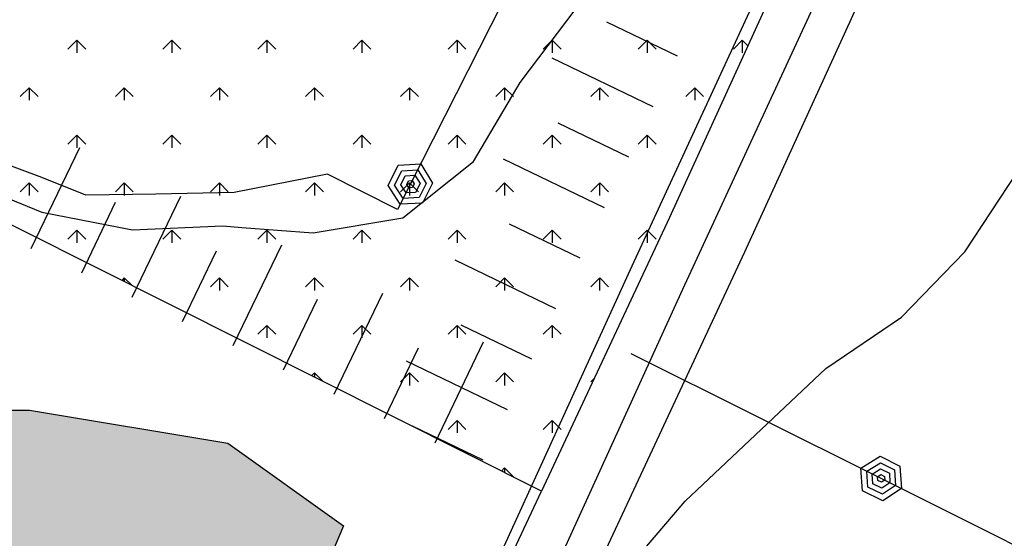
# Model space of a CAD drawing. Units: millimetres. Extents: x 2511043 to 2530982, y 4111415 to 4135566.
# Drawn here: x 2513634 to 2513722, y 4115607 to 4115653 of the extents above; entities that cross this region are included whole.
import ezdxf

# ---------------------------------------------------------------- set-up
doc = ezdxf.new("R2010")
doc.units = ezdxf.units.MM
doc.header["$LTSCALE"] = 20
doc.header["$MEASUREMENT"] = 0
doc.layers.get('0').update_dxf_attribs({"linetype": 'CONTINUOUS'})
for name, color, linetype in [('A001', 8, 'CONTINUOUS'), ('E002', 8, 'CONTINUOUS'), ('F001', 8, 'CONTINUOUS'), ('H001', 8, 'CONTINUOUS'), ('H002', 8, 'CONTINUOUS'), ('PIANO PAESAGGISTICO SR', 7, 'CONTINUOUS'), ('STRADE', 7, 'CONTINUOUS'), ('TRATTEGGIO', 4, 'CONTINUOUS'), ('ZONE', 7, 'CONTINUOUS')]:
    doc.layers.add(name, color=color, linetype=linetype)

# ---------------------------------------------------------------- blocks, each defined once
blk = doc.blocks.new('*X120')
at = {"color": 0}
for p, q in [((2513637.328, 4115649.966), (2513636.532, 4115649.171)), ((2513637.327, 4115649.97), (2513637.327, 4115648.845)), ((2513637.328, 4115649.966), (2513638.123, 4115649.171)), ((2513645.813, 4115649.966), (2513645.018, 4115649.171)), ((2513645.813, 4115649.97), (2513645.813, 4115648.845)), ((2513645.813, 4115649.966), (2513646.609, 4115649.171)), ((2513654.298, 4115649.966), (2513653.503, 4115649.171)), ((2513654.298, 4115649.97), (2513654.298, 4115648.845)), ((2513654.298, 4115649.966), (2513655.094, 4115649.171)), ((2513662.784, 4115649.966), (2513661.988, 4115649.171)), ((2513662.783, 4115649.97), (2513662.783, 4115648.845)), ((2513662.784, 4115649.966), (2513663.579, 4115649.171)), ((2513671.269, 4115649.966), (2513670.474, 4115649.171)), ((2513671.268, 4115649.97), (2513671.268, 4115648.845)), ((2513671.269, 4115649.966), (2513672.065, 4115649.171)), ((2513679.754, 4115649.966), (2513678.959, 4115649.171)), ((2513679.754, 4115649.97), (2513679.754, 4115648.845)), ((2513679.754, 4115649.966), (2513680.55, 4115649.171)), ((2513688.24, 4115649.966), (2513687.444, 4115649.171)), ((2513688.239, 4115649.97), (2513688.239, 4115648.845)), ((2513688.24, 4115649.966), (2513689.035, 4115649.171)), ((2513696.725, 4115649.966), (2513695.929, 4115649.171)), ((2513696.724, 4115649.97), (2513696.724, 4115648.845)), ((2513696.725, 4115649.966), (2513697.214, 4115649.477)), ((2513633.085, 4115645.723), (2513632.29, 4115644.928)), ((2513633.085, 4115645.727), (2513633.085, 4115644.602)), ((2513633.085, 4115645.723), (2513633.881, 4115644.928)), ((2513641.571, 4115645.723), (2513640.775, 4115644.928)), ((2513641.57, 4115645.727), (2513641.57, 4115644.602)), ((2513641.571, 4115645.723), (2513642.366, 4115644.928)), ((2513650.056, 4115645.723), (2513649.26, 4115644.928)), ((2513650.055, 4115645.727), (2513650.055, 4115644.602)), ((2513650.056, 4115645.723), (2513650.851, 4115644.928)), ((2513658.541, 4115645.723), (2513657.746, 4115644.928)), ((2513658.54, 4115645.727), (2513658.54, 4115644.602)), ((2513658.541, 4115645.723), (2513659.337, 4115644.928)), ((2513667.026, 4115645.723), (2513666.231, 4115644.928)), ((2513667.026, 4115645.727), (2513667.026, 4115644.602)), ((2513667.026, 4115645.723), (2513667.822, 4115644.928)), ((2513675.512, 4115645.723), (2513674.716, 4115644.928)), ((2513675.511, 4115645.727), (2513675.511, 4115644.602)), ((2513675.512, 4115645.723), (2513676.307, 4115644.928)), ((2513683.997, 4115645.723), (2513683.201, 4115644.928)), ((2513683.996, 4115645.727), (2513683.996, 4115644.602)), ((2513683.997, 4115645.723), (2513684.792, 4115644.928)), ((2513692.482, 4115645.723), (2513691.687, 4115644.928)), ((2513692.482, 4115645.727), (2513692.482, 4115644.602)), ((2513692.482, 4115645.723), (2513693.278, 4115644.928)), ((2513637.328, 4115641.481), (2513636.532, 4115640.685)), ((2513637.327, 4115641.484), (2513637.327, 4115640.359)), ((2513637.328, 4115641.481), (2513638.123, 4115640.685)), ((2513645.813, 4115641.481), (2513645.018, 4115640.685)), ((2513645.813, 4115641.484), (2513645.813, 4115640.359)), ((2513645.813, 4115641.481), (2513646.609, 4115640.685)), ((2513654.298, 4115641.481), (2513653.503, 4115640.685)), ((2513654.298, 4115641.484), (2513654.298, 4115640.359)), ((2513654.298, 4115641.481), (2513655.094, 4115640.685)), ((2513662.784, 4115641.481), (2513661.988, 4115640.685)), ((2513662.783, 4115641.484), (2513662.783, 4115640.359)), ((2513662.784, 4115641.481), (2513663.579, 4115640.685)), ((2513671.269, 4115641.481), (2513670.474, 4115640.685)), ((2513671.268, 4115641.484), (2513671.268, 4115640.359)), ((2513671.269, 4115641.481), (2513672.065, 4115640.685)), ((2513679.754, 4115641.481), (2513678.959, 4115640.685)), ((2513679.754, 4115641.484), (2513679.754, 4115640.359)), ((2513679.754, 4115641.481), (2513680.55, 4115640.685)), ((2513688.24, 4115641.481), (2513687.444, 4115640.685)), ((2513688.239, 4115641.484), (2513688.239, 4115640.359)), ((2513688.24, 4115641.481), (2513689.035, 4115640.685)), ((2513633.085, 4115637.238), (2513632.29, 4115636.443)), ((2513633.085, 4115637.242), (2513633.085, 4115636.117)), ((2513633.085, 4115637.238), (2513633.881, 4115636.443)), ((2513641.571, 4115637.238), (2513640.775, 4115636.443)), ((2513641.57, 4115637.242), (2513641.57, 4115636.117)), ((2513641.571, 4115637.238), (2513642.366, 4115636.443)), ((2513650.056, 4115637.238), (2513649.26, 4115636.443)), ((2513650.055, 4115637.242), (2513650.055, 4115636.117)), ((2513650.056, 4115637.238), (2513650.851, 4115636.443)), ((2513658.541, 4115637.238), (2513657.746, 4115636.443)), ((2513658.54, 4115637.242), (2513658.54, 4115636.117)), ((2513658.541, 4115637.238), (2513659.337, 4115636.443)), ((2513667.026, 4115637.238), (2513666.231, 4115636.443)), ((2513667.026, 4115637.242), (2513667.026, 4115636.117)), ((2513667.026, 4115637.238), (2513667.822, 4115636.443)), ((2513675.512, 4115637.238), (2513674.716, 4115636.443)), ((2513675.511, 4115637.242), (2513675.511, 4115636.117)), ((2513675.512, 4115637.238), (2513676.307, 4115636.443)), ((2513683.997, 4115637.238), (2513683.201, 4115636.443)), ((2513683.996, 4115637.242), (2513683.996, 4115636.117)), ((2513683.997, 4115637.238), (2513684.792, 4115636.443)), ((2513637.328, 4115632.996), (2513636.532, 4115632.2)), ((2513637.327, 4115632.999), (2513637.327, 4115631.874)), ((2513637.328, 4115632.996), (2513638.123, 4115632.2)), ((2513645.813, 4115632.996), (2513645.018, 4115632.2)), ((2513645.813, 4115632.999), (2513645.813, 4115631.874)), ((2513645.813, 4115632.996), (2513646.609, 4115632.2)), ((2513654.298, 4115632.996), (2513653.503, 4115632.2)), ((2513654.298, 4115632.999), (2513654.298, 4115631.874)), ((2513654.298, 4115632.996), (2513655.094, 4115632.2)), ((2513662.784, 4115632.996), (2513661.988, 4115632.2)), ((2513662.783, 4115632.999), (2513662.783, 4115631.874)), ((2513662.784, 4115632.996), (2513663.579, 4115632.2)), ((2513671.269, 4115632.996), (2513670.474, 4115632.2)), ((2513671.268, 4115632.999), (2513671.268, 4115631.874)), ((2513671.269, 4115632.996), (2513672.065, 4115632.2)), ((2513679.754, 4115632.996), (2513678.959, 4115632.2)), ((2513679.754, 4115632.999), (2513679.754, 4115631.874)), ((2513679.754, 4115632.996), (2513680.55, 4115632.2)), ((2513688.24, 4115632.996), (2513687.444, 4115632.2)), ((2513688.239, 4115632.999), (2513688.239, 4115631.874)), ((2513688.24, 4115632.996), (2513689.035, 4115632.2)), ((2513641.571, 4115628.753), (2513641.342, 4115628.525)), ((2513641.57, 4115628.756), (2513641.57, 4115628.411)), ((2513641.571, 4115628.753), (2513642.26, 4115628.064)), ((2513650.056, 4115628.753), (2513649.26, 4115627.957)), ((2513650.055, 4115628.756), (2513650.055, 4115627.631)), ((2513650.056, 4115628.753), (2513650.851, 4115627.957)), ((2513658.541, 4115628.753), (2513657.746, 4115627.957)), ((2513658.54, 4115628.756), (2513658.54, 4115627.631)), ((2513658.541, 4115628.753), (2513659.337, 4115627.957)), ((2513667.026, 4115628.753), (2513666.231, 4115627.957)), ((2513667.026, 4115628.756), (2513667.026, 4115627.631)), ((2513667.026, 4115628.753), (2513667.822, 4115627.957)), ((2513675.512, 4115628.753), (2513674.716, 4115627.957)), ((2513675.511, 4115628.756), (2513675.511, 4115627.631)), ((2513675.512, 4115628.753), (2513676.307, 4115627.957)), ((2513683.997, 4115628.753), (2513683.201, 4115627.957)), ((2513683.996, 4115628.756), (2513683.996, 4115627.631)), ((2513683.997, 4115628.753), (2513684.792, 4115627.957)), ((2513654.298, 4115624.51), (2513653.503, 4115623.715)), ((2513654.298, 4115624.514), (2513654.298, 4115623.389)), ((2513654.298, 4115624.51), (2513655.094, 4115623.715)), ((2513662.784, 4115624.51), (2513661.988, 4115623.715)), ((2513662.783, 4115624.514), (2513662.783, 4115623.389)), ((2513662.784, 4115624.51), (2513663.579, 4115623.715)), ((2513671.269, 4115624.51), (2513670.474, 4115623.715)), ((2513671.268, 4115624.514), (2513671.268, 4115623.389)), ((2513671.269, 4115624.51), (2513672.065, 4115623.715)), ((2513679.754, 4115624.51), (2513678.959, 4115623.715)), ((2513679.754, 4115624.514), (2513679.754, 4115623.389)), ((2513679.754, 4115624.51), (2513680.55, 4115623.715)), ((2513658.541, 4115620.268), (2513658.283, 4115620.01)), ((2513658.54, 4115620.271), (2513658.54, 4115619.881)), ((2513658.541, 4115620.268), (2513659.32, 4115619.489)), ((2513667.026, 4115620.268), (2513666.231, 4115619.472)), ((2513667.026, 4115620.271), (2513667.026, 4115619.146)), ((2513667.026, 4115620.268), (2513667.822, 4115619.472)), ((2513675.512, 4115620.268), (2513674.716, 4115619.472)), ((2513675.511, 4115620.271), (2513675.511, 4115619.146)), ((2513675.512, 4115620.268), (2513676.307, 4115619.472)), ((2513683.498, 4115619.769), (2513683.201, 4115619.472)), ((2513671.269, 4115616.025), (2513670.474, 4115615.229)), ((2513671.268, 4115616.029), (2513671.268, 4115614.904)), ((2513671.269, 4115616.025), (2513672.065, 4115615.229)), ((2513679.754, 4115616.025), (2513678.959, 4115615.229)), ((2513679.754, 4115616.029), (2513679.754, 4115614.904)), ((2513679.754, 4115616.025), (2513680.55, 4115615.229)), ((2513675.512, 4115611.782), (2513675.224, 4115611.495)), ((2513675.511, 4115611.786), (2513675.511, 4115611.351)), ((2513675.512, 4115611.782), (2513676.307, 4115610.987))]:
    blk.add_line(p, q, dxfattribs=at)
blk = doc.blocks.new('Tav  P_B_Piano-paes_corretto')
at = {"layer": 'PIANO PAESAGGISTICO SR'}
h = blk.add_hatch(color=21, dxfattribs=at)
h.paths.add_polyline_path([(2558468.795, 4101409.935), (2558462.894, 4101395.183), (2558486.497, 4101358.302), (2558480.596, 4101339.125), (2558462.894, 4101343.55), (2558456.993, 4101334.699), (2558449.617, 4101343.55), (2558437.815, 4101356.827), (2558418.637, 4101352.401), (2558386.183, 4101337.649), (2558365.53, 4101333.224), (2558346.352, 4101331.749), (2558336.026, 4101327.323), (2558322.749, 4101319.947), (2558306.521, 4101322.897), (2558294.72, 4101318.472), (2558269.641, 4101305.195), (2558282.918, 4101265.364), (2558278.492, 4101216.682), (2558237.186, 4101188.653), (2558197.356, 4101160.624), (2558182.604, 4101148.822), (2558188.504, 4101138.496), (2558212.108, 4101097.19), (2558234.236, 4101058.834), (2558225.385, 4101052.934), (2558181.128, 4101076.537), (2558164.901, 4101042.607), (2558138.347, 4100998.351), (2558138.347, 4100979.173), (2558135.397, 4100961.471), (2558128.021, 4100951.144), (2558089.665, 4100967.371), (2558038.033, 4100989.5), (2558008.529, 4101008.677), (2557993.777, 4101005.727), (2557955.421, 4101019.004), (2557921.491, 4101033.756), (2557897.888, 4101052.934), (2557878.71, 4101069.161), (2557855.107, 4101082.438), (2557840.355, 4101100.14), (2557815.276, 4101110.467), (2557787.247, 4101119.318), (2557766.594, 4101129.645), (2557734.139, 4101145.872), (2557719.387, 4101154.723), (2557713.487, 4101141.446), (2557703.16, 4101135.545), (2557670.705, 4101139.971), (2557666.28, 4101129.645), (2557676.606, 4101107.516), (2557683.982, 4101095.715), (2557681.032, 4101082.438), (2557666.28, 4101085.388), (2557653.003, 4101092.764), (2557636.776, 4101095.715), (2557613.172, 4101110.467), (2557611.697, 4101111.942), (2557598.42, 4101114.893), (2557573.341, 4101120.793), (2557563.015, 4101120.793), (2557551.213, 4101116.368), (2557540.887, 4101106.041), (2557540.887, 4101097.19), (2557551.213, 4101092.764), (2557573.341, 4101091.289), (2557599.895, 4101080.963), (2557627.924, 4101061.785), (2557623.499, 4101052.934), (2557627.924, 4101038.182), (2557619.073, 4101023.429), (2557626.449, 4101020.479), (2557660.379, 4101016.053), (2557691.358, 4100982.124), (2557710.536, 4100962.946), (2557704.635, 4100957.045), (2557709.061, 4100942.293), (2557717.912, 4100931.966), (2557717.912, 4100918.689), (2557722.338, 4100908.363), (2557728.239, 4100892.136), (2557766.594, 4100899.512), (2557812.326, 4100921.64), (2557835.929, 4100931.966), (2557840.355, 4100936.392), (2557849.206, 4100931.966), (2557855.107, 4100909.838), (2557863.958, 4100884.76), (2557868.384, 4100870.007), (2557868.384, 4100861.156), (2557855.107, 4100846.404), (2557843.305, 4100850.83), (2557828.553, 4100849.355), (2557806.425, 4100839.028), (2557771.02, 4100825.751), (2557762.168, 4100815.425), (2557762.168, 4100802.148), (2557772.495, 4100791.821), (2557787.247, 4100803.623), (2557801.999, 4100800.673), (2557810.85, 4100806.573), (2557828.553, 4100812.474), (2557853.632, 4100827.226), (2557859.532, 4100822.801), (2557862.483, 4100816.9), (2557883.136, 4100777.069), (2557891.987, 4100743.139), (2557899.363, 4100744.615), (2557955.421, 4100763.792), (2557987.876, 4100781.495), (2557980.5, 4100759.367), (2557979.024, 4100735.763), (2557984.925, 4100713.635), (2557989.351, 4100695.933), (2557983.45, 4100672.329), (2557961.322, 4100632.498), (2557949.52, 4100628.073), (2557931.818, 4100622.172), (2557918.541, 4100608.895), (2557908.214, 4100598.569), (2557896.413, 4100594.143), (2557883.136, 4100583.817), (2557874.285, 4100574.965), (2557865.433, 4100566.114), (2557858.057, 4100555.788), (2557849.206, 4100541.035), (2557838.879, 4100535.135), (2557831.503, 4100523.333), (2557824.127, 4100517.432), (2557812.326, 4100517.432), (2557806.425, 4100520.382), (2557806.425, 4100508.581), (2557815.276, 4100496.779), (2557830.028, 4100487.928), (2557840.355, 4100477.601), (2557844.78, 4100467.275), (2557840.355, 4100459.899), (2557830.028, 4100455.473), (2557815.276, 4100455.473), (2557801.999, 4100445.147), (2557790.197, 4100439.246), (2557776.921, 4100428.919), (2557763.644, 4100425.969), (2557753.317, 4100428.919), (2557742.991, 4100431.87), (2557729.714, 4100439.246), (2557713.487, 4100449.572), (2557698.734, 4100459.899), (2557686.933, 4100467.275), (2557676.606, 4100468.75), (2557661.854, 4100467.275), (2557647.102, 4100462.849), (2557636.776, 4100459.899), (2557623.499, 4100462.849), (2557608.747, 4100445.147), (2557598.42, 4100425.969), (2557596.945, 4100405.316), (2557593.994, 4100394.989), (2557589.569, 4100381.713), (2557592.519, 4100368.436), (2557593.994, 4100356.634), (2557592.519, 4100347.783), (2557585.143, 4100338.931), (2557574.817, 4100343.357), (2557563.015, 4100353.684), (2557551.213, 4100358.109), (2557536.461, 4100362.535), (2557521.709, 4100361.06), (2557509.907, 4100362.535), (2557498.106, 4100371.386), (2557490.73, 4100381.713), (2557481.878, 4100390.564), (2557473.027, 4100394.989), (2557462.701, 4100406.791), (2557459.75, 4100420.068), (2557462.701, 4100434.82), (2557462.701, 4100449.572), (2557456.8, 4100459.899), (2557449.424, 4100470.225), (2557449.424, 4100482.027), (2557444.998, 4100492.353), (2557439.097, 4100504.155), (2557433.196, 4100520.382), (2557421.395, 4100527.758), (2557414.019, 4100530.709), (2557400.742, 4100526.283), (2557391.89, 4100523.333), (2557384.514, 4100513.006), (2557375.663, 4100496.779), (2557371.238, 4100489.403), (2557360.911, 4100484.977), (2557343.209, 4100482.027), (2557326.981, 4100479.077), (2557312.229, 4100479.077), (2557297.477, 4100483.502), (2557285.675, 4100483.502), (2557269.448, 4100484.977), (2557259.121, 4100487.928), (2557245.845, 4100492.353), (2557220.766, 4100489.403), (2557203.063, 4100483.502), (2557217.816, 4100468.75), (2557226.667, 4100462.849), (2557241.419, 4100458.424), (2557254.696, 4100458.424), (2557260.597, 4100451.048), (2557256.171, 4100439.246), (2557245.845, 4100430.395), (2557235.518, 4100424.494), (2557225.192, 4100424.494), (2557211.915, 4100431.87), (2557192.737, 4100445.147), (2557172.084, 4100459.899), (2557152.906, 4100473.176), (2557135.204, 4100477.601), (2557121.927, 4100482.027), (2557114.551, 4100493.829), (2557096.848, 4100508.581), (2557082.096, 4100508.581), (2557067.344, 4100511.531), (2557052.592, 4100513.006), (2557034.889, 4100521.858), (2557023.088, 4100530.709), (2557012.761, 4100545.461), (2556990.633, 4100551.362), (2556986.207, 4100561.688), (2556984.732, 4100576.44), (2556978.831, 4100588.242), (2556969.98, 4100595.618), (2556961.129, 4100608.895), (2556955.228, 4100613.321), (2556950.802, 4100629.548), (2556947.852, 4100641.35), (2556943.426, 4100651.676), (2556937.525, 4100663.478), (2556928.674, 4100670.854), (2556921.298, 4100676.755), (2556912.447, 4100681.18), (2556899.17, 4100682.656), (2556893.269, 4100676.755), (2556887.368, 4100670.854), (2556878.517, 4100670.854), (2556872.616, 4100672.329), (2556863.765, 4100675.28), (2556854.914, 4100682.656), (2556853.438, 4100697.408), (2556850.488, 4100709.209), (2556849.013, 4100715.11), (2556838.686, 4100715.11), (2556822.459, 4100723.962), (2556806.232, 4100735.763), (2556795.905, 4100750.515), (2556795.905, 4100769.693), (2556787.054, 4100797.722), (2556705.917, 4100723.962), (2556694.116, 4100735.763), (2556686.74, 4100747.565), (2556685.264, 4100768.218), (2556685.264, 4100782.97), (2556680.839, 4100793.296), (2556671.987, 4100802.148), (2556661.661, 4100808.049), (2556652.81, 4100812.474), (2556642.483, 4100808.049), (2556632.157, 4100806.573), (2556608.553, 4100815.425), (2556602.653, 4100816.9), (2556589.376, 4100815.425), (2556583.475, 4100810.999), (2556576.099, 4100808.049), (2556564.297, 4100808.049), (2556551.02, 4100810.999), (2556536.268, 4100812.474), (2556525.942, 4100812.474), (2556515.615, 4100810.999), (2556502.338, 4100812.474), (2556493.487, 4100816.9), (2556492.012, 4100825.751), (2556493.487, 4100839.028), (2556497.913, 4100846.404), (2556496.437, 4100850.83), (2556484.636, 4100853.78), (2556474.309, 4100855.255), (2556463.983, 4100856.731), (2556458.082, 4100844.929), (2556443.33, 4100839.028), (2556434.479, 4100830.177), (2556425.627, 4100822.801), (2556415.301, 4100816.9), (2556406.449, 4100803.623), (2556402.024, 4100802.148), (2556394.648, 4100806.573), (2556381.371, 4100812.474), (2556368.094, 4100816.9), (2556356.292, 4100822.801), (2556343.015, 4100825.751), (2556341.54, 4100830.177), (2556334.164, 4100836.078), (2556329.739, 4100840.503), (2556319.412, 4100850.83), (2556317.937, 4100855.255), (2556309.086, 4100861.156), (2556303.185, 4100868.532), (2556294.333, 4100874.433), (2556285.482, 4100878.859), (2556276.631, 4100883.284), (2556269.255, 4100887.71), (2556257.453, 4100892.136), (2556247.127, 4100898.036), (2556242.701, 4100899.512), (2556242.701, 4100903.937), (2556250.077, 4100917.214), (2556250.077, 4100927.541), (2556245.651, 4100940.818), (2556255.978, 4100946.718), (2556272.205, 4100946.718), (2556276.631, 4100948.194), (2556288.433, 4100945.243), (2556298.759, 4100945.243), (2556310.561, 4100945.243), (2556319.412, 4100951.144), (2556328.263, 4100957.045), (2556334.164, 4100970.322), (2556338.59, 4100979.173), (2556351.867, 4100980.648), (2556362.193, 4100976.223), (2556372.52, 4100974.747), (2556385.797, 4100971.797), (2556394.648, 4100974.747), (2556402.024, 4100982.124), (2556410.875, 4100995.4), (2556419.726, 4100999.826), (2556434.479, 4101005.727), (2556449.231, 4101010.153), (2556462.508, 4101013.103), (2556474.309, 4101013.103), (2556487.586, 4101013.103), (2556497.913, 4101005.727), (2556503.813, 4100995.4), (2556512.665, 4100986.549), (2556520.041, 4100980.648), (2556525.942, 4100971.797), (2556549.545, 4100971.797), (2556553.971, 4100976.223), (2556556.921, 4100976.223), (2556568.723, 4100985.074), (2556570.198, 4100990.975), (2556573.148, 4100995.4), (2556587.9, 4100995.4), (2556593.801, 4100995.4), (2556593.801, 4101004.252), (2556584.95, 4101013.103), (2556576.099, 4101014.578), (2556559.871, 4101016.053), (2556561.347, 4101023.429), (2556549.545, 4101032.281), (2556536.268, 4101033.756), (2556527.417, 4101038.182), (2556520.041, 4101048.508), (2556508.239, 4101057.359), (2556512.665, 4101063.26), (2556522.991, 4101066.211), (2556536.268, 4101069.161), (2556542.169, 4101069.161), (2556549.545, 4101072.111), (2556565.772, 4101072.111), (2556576.099, 4101067.686), (2556589.376, 4101063.26), (2556602.653, 4101054.409), (2556621.83, 4101052.934), (2556638.058, 4101066.211), (2556641.008, 4101086.863), (2556632.157, 4101116.368), (2556626.256, 4101139.971), (2556643.958, 4101138.496), (2556648.384, 4101148.822), (2556657.235, 4101154.723), (2556676.413, 4101169.475), (2556685.264, 4101173.901), (2556695.591, 4101184.227), (2556705.917, 4101194.554), (2556716.244, 4101203.405), (2556733.946, 4101207.831), (2556744.273, 4101206.356), (2556759.025, 4101210.781), (2556766.401, 4101210.781), (2556773.777, 4101206.356), (2556781.153, 4101198.98), (2556788.529, 4101194.554), (2556795.905, 4101191.603), (2556807.707, 4101187.178), (2556816.558, 4101178.327), (2556826.885, 4101169.475), (2556826.885, 4101160.624), (2556819.509, 4101141.446), (2556820.984, 4101125.219), (2556829.835, 4101116.368), (2556834.261, 4101111.942), (2556838.686, 4101107.516), (2556850.488, 4101104.566), (2556865.24, 4101097.19), (2556875.567, 4101088.339), (2556888.844, 4101088.339), (2556899.17, 4101092.764), (2556902.12, 4101107.516), (2556894.744, 4101119.318), (2556887.368, 4101131.12), (2556887.368, 4101145.872), (2556894.744, 4101153.248), (2556902.12, 4101150.298), (2556913.922, 4101150.298), (2556925.724, 4101157.674), (2556936.05, 4101163.574), (2556950.802, 4101165.05), (2556961.129, 4101154.723), (2556974.406, 4101148.822), (2556984.732, 4101144.397), (2556995.059, 4101148.822), (2557012.761, 4101157.674), (2557027.513, 4101122.269), (2557043.741, 4101101.616), (2557023.088, 4101047.033), (2557043.741, 4101035.231), (2557042.265, 4101020.479), (2557020.137, 4101008.677), (2557028.989, 4100976.223), (2557076.195, 4100993.925), (2557114.551, 4101001.301), (2557152.906, 4101013.103), (2557169.134, 4101019.004), (2557169.134, 4101032.281), (2557167.658, 4101069.161), (2557169.134, 4101088.339), (2557144.055, 4101107.516), (2557149.956, 4101122.269), (2557155.857, 4101129.645), (2557163.233, 4101122.269), (2557164.708, 4101116.368), (2557172.084, 4101116.368), (2557182.411, 4101110.467), (2557191.262, 4101100.14), (2557206.014, 4101085.388), (2557213.39, 4101088.339), (2557228.142, 4101091.289), (2557239.944, 4101104.566), (2557231.092, 4101129.645), (2557225.192, 4101150.298), (2557222.241, 4101159.149), (2557213.39, 4101165.05), (2557197.163, 4101160.624), (2557194.212, 4101182.752), (2557177.985, 4101182.752), (2557163.233, 4101182.752), (2557144.055, 4101188.653), (2557145.53, 4101198.98), (2557149.956, 4101213.732), (2557144.055, 4101228.484), (2557144.055, 4101237.335), (2557148.481, 4101237.335), (2557164.708, 4101237.335), (2557173.559, 4101237.335), (2557182.411, 4101244.711), (2557183.886, 4101263.889), (2557194.212, 4101263.889), (2557211.915, 4101255.038), (2557239.944, 4101232.909), (2557259.121, 4101198.98), (2557284.2, 4101169.475), (2557322.556, 4101193.079), (2557334.357, 4101207.831), (2557332.882, 4101218.157), (2557322.556, 4101228.484), (2557290.101, 4101255.038), (2557326.981, 4101281.591), (2557307.803, 4101308.145), (2557307.803, 4101324.372), (2557297.477, 4101343.55), (2557269.448, 4101362.728), (2557245.845, 4101387.807), (2557173.559, 4101367.154), (2557133.729, 4101353.877), (2557160.282, 4101312.571), (2557129.303, 4101274.215), (2557111.6, 4101300.769), (2557096.848, 4101322.897), (2557080.621, 4101333.224), (2557067.344, 4101324.372), (2557071.77, 4101303.72), (2557068.819, 4101293.393), (2557057.018, 4101271.265), (2557048.166, 4101284.542), (2557048.166, 4101297.819), (2557049.642, 4101309.62), (2557043.741, 4101324.372), (2557031.939, 4101337.649), (2557015.712, 4101339.125), (2557000.96, 4101337.649), (2556990.633, 4101331.749), (2556978.831, 4101327.323), (2556971.455, 4101334.699), (2556961.129, 4101343.55), (2556947.852, 4101347.976), (2556940.476, 4101361.253), (2556933.1, 4101392.232), (2556941.951, 4101404.034), (2556946.377, 4101415.836), (2556956.703, 4101424.687), (2556969.98, 4101423.212), (2556980.307, 4101415.836), (2556995.059, 4101409.935), (2557008.336, 4101405.509), (2557023.088, 4101405.509), (2557033.414, 4101406.984), (2557043.741, 4101415.836), (2557054.067, 4101426.162), (2557061.443, 4101435.013), (2557065.869, 4101448.29), (2557057.018, 4101458.617), (2557049.642, 4101464.518), (2557046.691, 4101473.369), (2557046.691, 4101483.695), (2557039.315, 4101492.547), (2557031.939, 4101501.398), (2557034.889, 4101511.724), (2557048.166, 4101517.625), (2557061.443, 4101516.15), (2557067.344, 4101517.625), (2557068.819, 4101530.902), (2557073.245, 4101551.555), (2557073.245, 4101570.733), (2557073.245, 4101585.485), (2557076.195, 4101600.237), (2557080.621, 4101609.088), (2557090.947, 4101617.939), (2557096.848, 4101626.791), (2557101.274, 4101638.592), (2557102.749, 4101653.345), (2557102.749, 4101671.047), (2557096.848, 4101688.75), (2557107.175, 4101699.076), (2557102.749, 4101709.403), (2557107.175, 4101722.679), (2557102.749, 4101728.58), (2557096.848, 4101734.481), (2557096.848, 4101747.758), (2557092.423, 4101756.609), (2557087.997, 4101759.56), (2557077.671, 4101763.985), (2557067.344, 4101772.837), (2557068.819, 4101772.837), (2557080.621, 4101772.837), (2557087.997, 4101772.837), (2557099.799, 4101772.837), (2557110.125, 4101775.787), (2557118.976, 4101777.262), (2557126.353, 4101781.688), (2557133.729, 4101781.688), (2557144.055, 4101786.114), (2557148.481, 4101787.589), (2557155.857, 4101792.014), (2557164.708, 4101796.44), (2557173.559, 4101802.341), (2557182.411, 4101809.717), (2557186.836, 4101806.766), (2557191.262, 4101805.291), (2557198.638, 4101802.341), (2557207.489, 4101797.915), (2557216.34, 4101796.44), (2557269.448, 4101786.114), (2557270.923, 4101786.114), (2557279.774, 4101783.163), (2557288.626, 4101783.163), (2557341.733, 4101778.737), (2557391.89, 4101715.303), (2557396.316, 4101710.878), (2557403.692, 4101704.977), (2557405.167, 4101703.502), (2557433.196, 4101676.948), (2557437.622, 4101672.522), (2557443.523, 4101666.621), (2557452.374, 4101660.721), (2557459.75, 4101656.295), (2557468.601, 4101651.869), (2557477.453, 4101647.444), (2557487.779, 4101643.018), (2557492.205, 4101641.543), (2557502.531, 4101638.592), (2557501.056, 4101626.791), (2557509.907, 4101612.039), (2557517.283, 4101597.287), (2557521.709, 4101584.01), (2557517.283, 4101569.258), (2557511.383, 4101551.555), (2557506.957, 4101532.377), (2557515.808, 4101517.625), (2557520.234, 4101505.823), (2557526.135, 4101491.071), (2557532.036, 4101477.794), (2557549.738, 4101473.369), (2557563.015, 4101463.042), (2557580.718, 4101463.042), (2557593.994, 4101482.22), (2557599.895, 4101501.398), (2557596.945, 4101513.199), (2557599.895, 4101529.427), (2557613.172, 4101532.377), (2557630.875, 4101532.377), (2557647.102, 4101529.427), (2557661.854, 4101522.051), (2557679.557, 4101513.199), (2557676.606, 4101477.794), (2557675.131, 4101464.518), (2557676.606, 4101452.716), (2557681.032, 4101439.439), (2557685.457, 4101426.162), (2557685.457, 4101411.41), (2557686.933, 4101404.034), (2557694.309, 4101386.331), (2557704.635, 4101352.401), (2557700.21, 4101339.125), (2557695.784, 4101324.372), (2557700.21, 4101309.62), (2557703.16, 4101294.868), (2557703.16, 4101281.591), (2557698.734, 4101266.839), (2557714.962, 4101265.364), (2557738.565, 4101265.364), (2557753.317, 4101275.691), (2557753.317, 4101286.017), (2557748.892, 4101300.769), (2557748.892, 4101316.996), (2557762.168, 4101331.749), (2557775.445, 4101339.125), (2557782.821, 4101339.125), (2557796.098, 4101346.501), (2557809.375, 4101342.075), (2557819.702, 4101334.699), (2557825.603, 4101327.323), (2557828.553, 4101316.996), (2557819.702, 4101300.769), (2557812.326, 4101290.443), (2557809.375, 4101275.691), (2557812.326, 4101265.364), (2557819.702, 4101255.038), (2557835.929, 4101247.661), (2557849.206, 4101260.938), (2557858.057, 4101281.591), (2557862.483, 4101294.868), (2557863.958, 4101309.62), (2557858.057, 4101322.897), (2557853.632, 4101342.075), (2557850.681, 4101358.302), (2557855.107, 4101370.104), (2557869.859, 4101367.154), (2557884.611, 4101353.877), (2557893.462, 4101347.976), (2557897.888, 4101352.401), (2557896.413, 4101373.054), (2557884.611, 4101399.608), (2557877.235, 4101414.36), (2557862.483, 4101420.261), (2557849.206, 4101463.042), (2557869.859, 4101476.319), (2557884.611, 4101494.022), (2557903.789, 4101496.972), (2557922.966, 4101513.199), (2557925.917, 4101532.377), (2557925.917, 4101554.505), (2557912.64, 4101558.931), (2557899.363, 4101563.357), (2557897.888, 4101570.733), (2557906.739, 4101582.534), (2557922.966, 4101575.158), (2557942.144, 4101570.733), (2557955.421, 4101570.733), (2557968.698, 4101569.258), (2557983.45, 4101566.307), (2557990.826, 4101558.931), (2557998.202, 4101544.179), (2557999.677, 4101525.001), (2558002.628, 4101507.299), (2558002.628, 4101488.121), (2558005.578, 4101467.468), (2558014.43, 4101449.765), (2558021.806, 4101426.162), (2558021.806, 4101414.36), (2558023.281, 4101390.757), (2558024.756, 4101373.054), (2558024.756, 4101361.253), (2558024.756, 4101350.926), (2558008.529, 4101333.224), (2558002.628, 4101316.996), (2557989.351, 4101305.195), (2557976.074, 4101284.542), (2557970.173, 4101266.839), (2557970.173, 4101250.612), (2558008.529, 4101256.513), (2558023.281, 4101256.513), (2558032.132, 4101275.691), (2558052.785, 4101294.868), (2558076.388, 4101294.868), (2558101.467, 4101290.443), (2558110.318, 4101305.195), (2558120.645, 4101297.819), (2558150.149, 4101305.195), (2558159, 4101312.571), (2558147.199, 4101342.075), (2558157.525, 4101350.926), (2558169.327, 4101343.55), (2558176.703, 4101328.798), (2558187.029, 4101331.749), (2558191.455, 4101346.501), (2558195.881, 4101356.827), (2558197.356, 4101380.43), (2558201.781, 4101387.807), (2558210.633, 4101406.984), (2558210.633, 4101424.687), (2558226.86, 4101404.034), (2558240.137, 4101376.005), (2558254.889, 4101384.856), (2558265.215, 4101392.232), (2558274.067, 4101395.183), (2558284.393, 4101395.183), (2558306.521, 4101395.183), (2558316.848, 4101392.232), (2558324.224, 4101386.331), (2558352.253, 4101387.807), (2558371.431, 4101399.608), (2558390.608, 4101406.984), (2558399.46, 4101423.212), (2558399.46, 4101471.894), (2558403.885, 4101482.22), (2558403.885, 4101483.695), (2558409.786, 4101486.646), (2558418.637, 4101486.646), (2558456.993, 4101494.022), (2558458.468, 4101494.022), (2558480.596, 4101498.447), (2558490.923, 4101496.972), (2558545.506, 4101473.369), (2558548.456, 4101468.943), (2558549.931, 4101463.042), (2558554.357, 4101454.191), (2558560.258, 4101445.34), (2558563.208, 4101440.914), (2558567.634, 4101435.013), (2558560.258, 4101426.162), (2558554.357, 4101406.984), (2558544.03, 4101399.608), (2558535.179, 4101399.608), (2558526.328, 4101414.36), (2558518.952, 4101423.212), (2558511.576, 4101433.538), (2558501.249, 4101440.914), (2558490.923, 4101445.34), (2558483.547, 4101439.439), (2558476.171, 4101426.162)])
h.paths.add_polyline_path([(2557530.56, 4100948.194), (2557492.205, 4100933.442), (2557474.502, 4100948.194), (2557439.097, 4100967.371), (2557411.068, 4100986.549), (2557385.99, 4101004.252), (2557362.386, 4101008.677), (2557346.159, 4101005.727), (2557341.733, 4101010.153), (2557338.783, 4101024.905), (2557315.18, 4101032.281), (2557304.853, 4101044.082), (2557281.25, 4101024.905), (2557260.597, 4101014.578), (2557236.993, 4101013.103), (2557228.142, 4101010.153), (2557226.667, 4101004.252), (2557239.944, 4100980.648), (2557244.369, 4100971.797), (2557245.845, 4100955.57), (2557256.171, 4100936.392), (2557278.299, 4100909.838), (2557275.349, 4100887.71), (2557290.101, 4100870.007), (2557260.597, 4100856.731), (2557275.349, 4100821.325), (2557312.229, 4100839.028), (2557319.605, 4100822.801), (2557315.18, 4100806.573), (2557312.229, 4100796.247), (2557312.229, 4100785.92), (2557318.13, 4100768.218), (2557331.407, 4100754.941), (2557337.308, 4100744.615), (2557341.733, 4100734.288), (2557352.06, 4100728.387), (2557368.287, 4100715.11), (2557372.713, 4100706.259), (2557384.514, 4100695.933), (2557391.89, 4100682.656), (2557403.692, 4100672.329), (2557415.494, 4100666.428), (2557425.82, 4100672.329), (2557439.097, 4100681.18), (2557452.374, 4100676.755), (2557483.354, 4100662.003), (2557501.056, 4100663.478), (2557545.312, 4100600.044), (2557577.767, 4100619.222), (2557592.519, 4100591.193), (2557592.519, 4100579.391), (2557588.094, 4100570.54), (2557592.519, 4100551.362), (2557604.321, 4100536.61), (2557619.073, 4100526.283), (2557636.776, 4100530.709), (2557679.557, 4100549.887), (2557694.309, 4100542.511), (2557709.061, 4100520.382), (2557744.466, 4100530.709), (2557728.239, 4100560.213), (2557723.813, 4100569.064), (2557722.338, 4100589.717), (2557723.813, 4100614.796), (2557725.288, 4100636.924), (2557732.664, 4100641.35), (2557748.892, 4100644.3), (2557728.239, 4100681.18), (2557717.912, 4100700.358), (2557717.912, 4100716.586), (2557714.962, 4100740.189), (2557686.933, 4100740.189), (2557672.181, 4100757.891), (2557645.627, 4100816.9), (2557630.875, 4100853.78), (2557622.023, 4100865.582), (2557623.499, 4100887.71), (2557613.172, 4100929.016), (2557592.519, 4100937.867), (2557574.817, 4100931.966), (2557558.589, 4100927.541), (2557543.837, 4100940.818)], flags=16)
h.paths.add_polyline_path([(2556829.835, 4100914.264), (2556822.459, 4100936.392), (2556825.409, 4100952.619), (2556822.459, 4100961.471), (2556816.558, 4100980.648), (2556810.657, 4100998.351), (2556803.281, 4101010.153), (2556800.331, 4101019.004), (2556787.054, 4101010.153), (2556781.153, 4100999.826), (2556772.302, 4100990.975), (2556748.698, 4100970.322), (2556714.769, 4100970.322), (2556705.917, 4100979.173), (2556714.769, 4101004.252), (2556739.847, 4100989.5), (2556739.847, 4100999.826), (2556744.273, 4101010.153), (2556744.273, 4101024.905), (2556732.471, 4101039.657), (2556739.847, 4101057.359), (2556732.471, 4101069.161), (2556725.095, 4101076.537), (2556716.244, 4101073.587), (2556704.442, 4101063.26), (2556695.591, 4101052.934), (2556694.116, 4101047.033), (2556682.314, 4101035.231), (2556679.364, 4101024.905), (2556667.562, 4100995.4), (2556689.69, 4100982.124), (2556682.314, 4100970.322), (2556657.235, 4100952.619), (2556655.76, 4100965.896), (2556643.958, 4100967.371), (2556636.582, 4100982.124), (2556623.306, 4100976.223), (2556623.306, 4100962.946), (2556633.632, 4100959.995), (2556641.008, 4100957.045), (2556638.058, 4100946.718), (2556641.008, 4100937.867), (2556651.335, 4100931.966), (2556657.235, 4100917.214), (2556670.512, 4100902.462), (2556663.136, 4100898.036), (2556663.136, 4100880.334), (2556674.938, 4100868.532), (2556682.314, 4100855.255), (2556694.116, 4100846.404), (2556705.917, 4100834.602), (2556728.046, 4100825.751), (2556739.847, 4100825.751), (2556753.124, 4100830.177), (2556763.451, 4100839.028), (2556772.302, 4100849.355), (2556754.599, 4100859.681), (2556753.124, 4100878.859), (2556744.273, 4100895.086), (2556744.273, 4100908.363), (2556759.025, 4100931.966), (2556787.054, 4100906.888), (2556795.905, 4100895.086), (2556800.331, 4100878.859), (2556803.281, 4100864.107), (2556812.133, 4100859.681), (2556829.835, 4100868.532), (2556831.31, 4100872.958), (2556834.261, 4100880.334), (2556835.736, 4100889.185), (2556834.261, 4100903.937)], flags=16)
at = {"layer": 'PIANO PAESAGGISTICO SR', "color": 7, "linetype": 'Continuous', "elevation": 113.746}
blk.add_lwpolyline([(2558212.108, 4101097.19), (2558234.236, 4101058.834), (2558225.385, 4101052.934), (2558181.128, 4101076.537), (2558164.901, 4101042.607), (2558138.347, 4100998.351), (2558138.347, 4100979.173), (2558135.397, 4100961.471), (2558128.021, 4100951.144), (2558089.665, 4100967.371), (2558038.033, 4100989.5), (2558008.529, 4101008.677), (2557993.777, 4101005.727), (2557955.421, 4101019.004), (2557921.491, 4101033.756), (2557897.888, 4101052.934), (2557878.71, 4101069.161), (2557855.107, 4101082.438), (2557840.355, 4101100.14)], dxfattribs=at)

msp = doc.modelspace()

# ---------------------------------------------------------------- linework, layer by layer
at = {"layer": 'A001'}
for points in [[(2513487.625, 4115403.563, 367.748), (2513524.844, 4115425.148, 364.878), (2513554.156, 4115443.828, 362.978), (2513585.406, 4115465.453, 360.718), (2513608.75, 4115486.094, 359.438), (2513628.813, 4115504.133, 358.308), (2513639.031, 4115516.477, 357.108), (2513652.813, 4115540.93, 355.078), (2513654.563, 4115544.797, 354.766), (2513672.969, 4115585.313, 351.488), (2513692.969, 4115629.148, 348.458), (2513715.438, 4115677.813, 344.018), (2513728.563, 4115710.758, 341.338), (2513736.594, 4115735.938, 339.368), (2513741.906, 4115751.703, 338.228), (2513746.25, 4115762.391, 337.518), (2513755.469, 4115778.094, 336.718), (2513769.156, 4115799.078, 334.648), (2513784.688, 4115824.523, 332.228)], [(2513484.906, 4115407.773, 367.748), (2513522.25, 4115429.422, 364.878), (2513551.375, 4115447.992, 362.978), (2513582.313, 4115469.398, 360.718), (2513605.438, 4115489.828, 359.438), (2513625.188, 4115507.602, 358.308), (2513634.906, 4115519.32, 357.108), (2513648.344, 4115543.195, 355.078), (2513654.438, 4115556.625, 353.987), (2513668.406, 4115587.383, 351.488), (2513688.438, 4115631.234, 348.458), (2513710.844, 4115679.789, 344.018), (2513723.844, 4115712.445, 341.338), (2513731.844, 4115737.492, 339.368), (2513737.219, 4115753.445, 338.228)]]:
    msp.add_polyline3d(points, dxfattribs=at)
at = {"layer": 'E002'}
for points in [[(2513679.931, 4115660.818, 339.838), (2513668.633, 4115638.517, 339.907)], [(2513645.922, 4115637.657, 339.625), (2513639.688, 4115637.547, 339.734), (2513635.75, 4115639.141, 339.524), (2513627.75, 4115642.117, 339.354), (2513622.574, 4115645.114, 339.375)], [(2513670.628, 4115638.627, 339.907), (2513669.729, 4115636.852, 339.907), (2513667.742, 4115636.738, 339.907), (2513666.651, 4115638.411, 339.907), (2513667.555, 4115640.218, 339.907), (2513669.573, 4115640.35, 339.907), (2513670.628, 4115638.627, 339.907)], [(2513670.055, 4115638.604, 339.907), (2513669.414, 4115637.337, 339.907), (2513668.004, 4115637.255, 339.907), (2513667.237, 4115638.44, 339.907), (2513667.883, 4115639.738, 339.907), (2513669.306, 4115639.824, 339.907), (2513670.055, 4115638.604, 339.907)], [(2513668.633, 4115638.517, 339.907), (2513667.5, 4115636.281, 339.914), (2513661.25, 4115639.438, 339.724), (2513652.906, 4115637.781, 339.504), (2513645.922, 4115637.657, 339.625)], [(2513669.505, 4115638.58, 339.907), (2513669.107, 4115637.795, 339.907), (2513668.258, 4115637.754, 339.907), (2513667.783, 4115638.477, 339.907), (2513668.185, 4115639.271, 339.907), (2513669.044, 4115639.329, 339.907), (2513669.505, 4115638.58, 339.907)], [(2513668.986, 4115638.551, 339.907), (2513668.828, 4115638.239, 339.907), (2513668.493, 4115638.218, 339.907), (2513668.311, 4115638.501, 339.907), (2513668.478, 4115638.831, 339.907), (2513668.805, 4115638.856, 339.907), (2513668.986, 4115638.551, 339.907)], [(2513688.313, 4115623.422, 349.58), (2513710.677, 4115612.25, 354.545)], [(2513710.556, 4115614.245, 354.545), (2513712.336, 4115613.355, 354.545), (2513712.462, 4115611.37, 354.545), (2513710.794, 4115610.269, 354.545), (2513708.983, 4115611.163, 354.545), (2513708.839, 4115613.18, 354.545), (2513710.556, 4115614.245, 354.545)], [(2513710.583, 4115613.672, 354.545), (2513711.853, 4115613.038, 354.545), (2513711.943, 4115611.629, 354.545), (2513710.763, 4115610.855, 354.545), (2513709.461, 4115611.494, 354.545), (2513709.367, 4115612.916, 354.545), (2513710.583, 4115613.672, 354.545)], [(2513710.61, 4115613.122, 354.545), (2513711.397, 4115612.729, 354.545), (2513711.442, 4115611.879, 354.545), (2513710.722, 4115611.4, 354.545), (2513709.926, 4115611.798, 354.545), (2513709.863, 4115612.657, 354.545), (2513710.61, 4115613.122, 354.545)], [(2513710.642, 4115612.603, 354.545), (2513710.955, 4115612.447, 354.545), (2513710.977, 4115612.112, 354.545), (2513710.695, 4115611.928, 354.545), (2513710.364, 4115612.093, 354.545), (2513710.338, 4115612.42, 354.545), (2513710.642, 4115612.603, 354.545)], [(2513710.677, 4115612.25, 354.545), (2513733.042, 4115601.078, 359.51)]]:
    msp.add_polyline3d(points, dxfattribs=at)
at = {"layer": 'F001'}
for points in [[(2513692.468, 4115649.949, 346.744), (2513686.159, 4115652.982, 346.744)], [(2513690.301, 4115645.443, 347.048), (2513681.289, 4115649.776, 347.048)], [(2513688.135, 4115640.936, 347.353), (2513681.826, 4115643.969, 347.353)], [(2513634.797, 4115632.787, 345.26), (2513639.131, 4115641.799, 345.26)], [(2513685.969, 4115636.43, 347.657), (2513676.956, 4115640.763, 347.657)], [(2513643.809, 4115628.453, 346.147), (2513648.143, 4115637.465, 346.147)], [(2513639.303, 4115630.62, 345.703), (2513642.337, 4115636.928, 345.703)], [(2513683.802, 4115631.924, 347.962), (2513677.493, 4115634.957, 347.962)], [(2513652.821, 4115624.119, 347.033), (2513657.155, 4115633.131, 347.033)], [(2513648.315, 4115626.286, 346.59), (2513651.349, 4115632.595, 346.59)], [(2513681.636, 4115627.418, 348.266), (2513672.623, 4115631.75, 348.266)], [(2513661.833, 4115619.786, 347.919), (2513666.167, 4115628.798, 347.919)], [(2513657.327, 4115621.952, 347.476), (2513660.361, 4115628.261, 347.476)], [(2513679.469, 4115622.911, 348.571), (2513673.161, 4115625.944, 348.571)], [(2513670.846, 4115615.452, 348.806), (2513675.179, 4115624.464, 348.806)], [(2513666.339, 4115617.619, 348.363), (2513669.373, 4115623.927, 348.363)], [(2513677.303, 4115618.405, 348.876), (2513668.29, 4115622.738, 348.876)], [(2513675.137, 4115613.899, 349.18), (2513668.828, 4115616.932, 349.18)]]:
    msp.add_polyline3d(points, dxfattribs=at)
at = {"layer": 'H001'}
msp.add_polyline3d([(2513687.813, 4115603.969, 350), (2513693.156, 4115610.227, 350), (2513705.719, 4115622.07, 350), (2513712.469, 4115626.672, 350), (2513718.125, 4115632.492, 350), (2513722.813, 4115639.641, 350), (2513734.156, 4115656.172, 350), (2513745.531, 4115673.047, 350), (2513751.281, 4115678.961, 350), (2513764.875, 4115693.828, 350), (2513777.375, 4115704.867, 350)], dxfattribs=at)
at = {"layer": 'H002'}
msp.add_polyline3d([(2513617.125, 4115643.656, 340), (2513635.75, 4115636.047, 340), (2513643.844, 4115634.461, 340), (2513651.906, 4115634.813, 340), (2513653.594, 4115634.68, 340), (2513659.969, 4115634.188, 340), (2513667.969, 4115635.523, 340), (2513674.281, 4115640.547, 340), (2513678.438, 4115647.602, 340), (2513683.438, 4115654.219, 340), (2513694.875, 4115670.742, 340), (2513698.719, 4115677.883, 340), (2513709.313, 4115695.023, 340), (2513720.156, 4115711.992, 340), (2513726.625, 4115719.953, 340), (2513734.875, 4115719.68, 340), (2513740.125, 4115726.57, 340), (2513752.531, 4115742.57, 340), (2513765.688, 4115757.789, 340), (2513780.094, 4115772.047, 340)], dxfattribs=at)
at = {"layer": 'STRADE'}
msp.add_lwpolyline([(2514040.116, 4115941.426, -0.035887), (2513993.08, 4115942.018, 0.079854), (2513962.698, 4115939.703, 0.021246), (2513927.168, 4115929.618, 0.057671), (2513817.418, 4115877.901, 0.18841), (2513800.925, 4115855.484), (2513800.634, 4115854.341), (2513797.095, 4115845.034), (2513789.548, 4115830.015), (2513756.665, 4115777.37, 0.05769), (2513746.244, 4115755.41), (2513723.242, 4115687.775, -0.025106), (2513720.034, 4115679.697), (2513698.472, 4115632.463), (2513683.813, 4115601.085), (2513679.511, 4115591.878), (2513660.588, 4115551.373)], format="xyb", dxfattribs=at)
at = {"layer": 'ZONE', "color": 7}
msp.add_line((2513652.442, 4115551.423), (2513680.331, 4115611.119), dxfattribs=at)
msp.add_lwpolyline([(2514040.116, 4115941.426, -0.035887), (2513993.08, 4115942.018, 0.079854), (2513962.698, 4115939.703, 0.021246), (2513927.168, 4115929.618, 0.057671), (2513817.418, 4115877.901, 0.18841), (2513800.925, 4115855.484), (2513800.634, 4115854.341), (2513797.095, 4115845.034), (2513789.548, 4115830.015), (2513756.665, 4115777.37, 0.05769), (2513746.244, 4115755.41), (2513723.242, 4115687.775, -0.025106), (2513720.034, 4115679.697), (2513698.472, 4115632.463), (2513683.813, 4115601.085), (2513679.511, 4115591.878), (2513660.588, 4115551.373)], format="xyb", dxfattribs=at)
msp.add_lwpolyline([(2513691.753, 4115635.566), (2513680.331, 4115611.119), (2513547.807, 4115677.73, -0.586593), (2513548.686, 4115701.729, 0.240677), (2513560.876, 4115716.119, 0.306427), (2513559.837, 4115722.002), (2513560.886, 4115722.41), (2513779.646, 4115856.559, -0.292599), (2513788.189, 4115855.311, -0.159869), (2513788.395, 4115848.277), (2513787.327, 4115844.033), (2513784.687, 4115836.832, -0.051777), (2513783.271, 4115833.936), (2513750.387, 4115781.291, 0.05769), (2513739.237, 4115757.793), (2513716.234, 4115690.158, -0.025106), (2513713.3, 4115682.77)], format="xyb", close=True, dxfattribs=at)

# ---------------------------------------------------------------- block references
at = {"layer": 'PIANO PAESAGGISTICO SR', "rotation": 89.99999999999999}
msp.add_blockref('Tav  P_B_Piano-paes_corretto', (6614613.813, 1557480.018), dxfattribs=at)
at = {"layer": 'TRATTEGGIO', "color": 4}
msp.add_blockref('*X120', (1.537, 1.419), dxfattribs=at)

doc.saveas('drawing.dxf')
